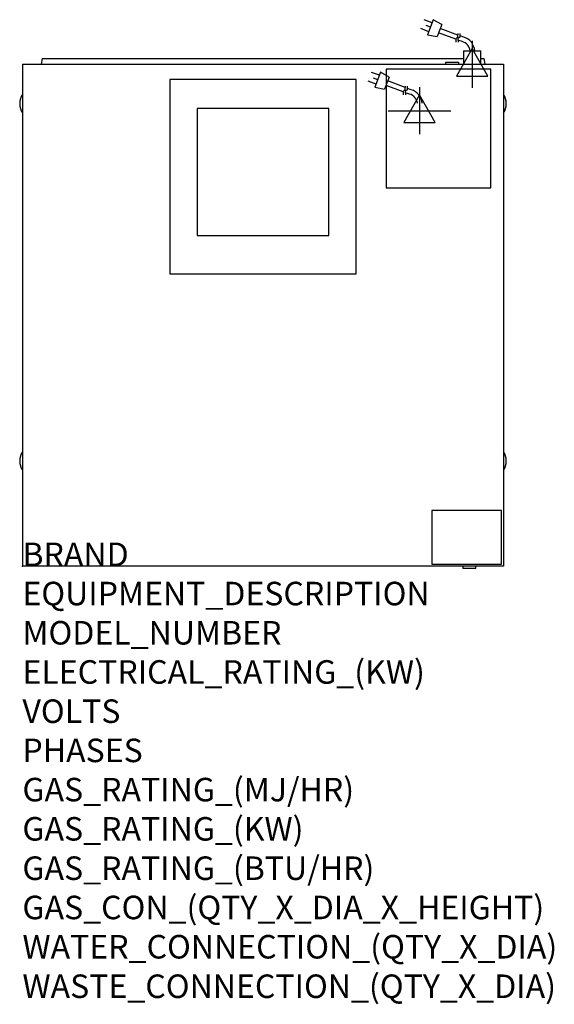
# Model space of a CAD drawing. Extents: x -0.2 to 35.6, y -29.3 to 36.6.
import ezdxf

# ---------------------------------------------------------------- set-up
doc = ezdxf.new("R2010")
doc.units = 0
doc.header["$LTSCALE"] = 2.5
doc.layers.get('0').update_dxf_attribs({"linetype": 'CONTINUOUS'})
for name, color, linetype in [('Moffat_2D_Electrical', 6, 'CONTINUOUS'), ('Moffat_Detail', 5, 'CONTINUOUS'), ('Moffat_Profile', 1, 'CONTINUOUS')]:
    doc.layers.add(name, color=color, linetype=linetype)
doc.layers.add('Moffat_Notes', color=2, linetype='CONTINUOUS', plot=False)
doc.styles.get("Standard").update_dxf_attribs({"font": 'txt.shx'})

# ---------------------------------------------------------------- blocks, each defined once
blk = doc.blocks.new('ELECTRICAL CONNECTION')
at = {"layer": 'Moffat_2D_Electrical'}
for p, q in [((0, 40), (0, -40)), ((0, 26.7), (-26.7, -20)), ((26.7, -20), (0, 26.7)), ((-53.3, 0), (53.3, 0)), ((-26.7, -20), (26.7, -20))]:
    blk.add_line(p, q, dxfattribs=at)
blk = doc.blocks.new('Cordset')
at = {"layer": 'Moffat_2D_Electrical'}
for p, q in [((-2.675, 1.87), (-3.21, 2.067)), ((-2.598, 2.074), (-2.978, 1.067)), ((-2.034, 1.742), (-2.598, 2.074)), ((-2.901, 1.271), (-3.433, 1.477)), ((-2.788, 1.57), (-3.066, 1.675)), ((-2.034, 1.742), (-2.335, 0.945)), ((-0.947, 1.044), (-2.128, 1.491)), ((-2.978, 1.067), (-2.335, 0.945)), ((-1.096, 0.762), (-2.24, 1.194)), ((-0.951, 0.918), (-1.097, 0.792)), ((-1.097, 0.792), (-1.086, 0.566)), ((-0.951, 0.918), (-0.942, 1.152)), ((-0.803, 0.918), (-0.948, 0.792)), ((-0.948, 0.792), (-0.937, 0.566)), ((-0.667, 0.614), (-0.944, 0.705)), ((-0.803, 0.918), (-0.793, 1.152)), ((-0.546, 0.9), (-0.8, 0.989))]:
    blk.add_line(p, q, dxfattribs=at)
for radius, start, end in [(1.04, 5.03138, 72.48507), (0.73, 7.16331, 74.82845)]:
    blk.add_arc((-0.859, -0.091), radius, start, end, dxfattribs=at)

msp = doc.modelspace()

# ---------------------------------------------------------------- linework, layer by layer
msp.add_point((0, 0))
msp.add_point((0, 0))
msp.add_point((0, 0))
at = {"layer": 'Moffat_Profile'}
for p, q in [((29.523, 34.498), (29.523, 33.584)), ((29.523, 34.498), (30.679, 34.498)), ((30.679, 33.584), (30.679, 34.498)), ((1.321, 33.973), (1.252, 33.584)), ((1.321, 33.973), (29.523, 33.973)), ((28.331, 33.721), (28.331, 33.584)), ((28.331, 33.721), (29.197, 33.721)), ((29.197, 33.721), (29.197, 33.584)), ((30.679, 33.973), (30.888, 33.973)), ((30.888, 33.973), (30.956, 33.584)), ((0, 33.584), (0, 0)), ((0, 33.584), (32.209, 33.584)), ((31.36, 33.254), (24.358, 33.254)), ((24.358, 33.254), (24.358, 25.314)), ((31.36, 25.314), (31.36, 33.254)), ((32.209, 33.584), (32.209, 0)), ((22.341, 32.571), (9.867, 32.571)), ((9.867, 32.571), (9.867, 19.569)), ((22.341, 19.569), (22.341, 32.571)), ((20.503, 30.624), (11.705, 30.624)), ((11.705, 30.624), (11.705, 22.138)), ((20.503, 22.138), (20.503, 30.624)), ((24.358, 25.314), (31.36, 25.314)), ((11.705, 22.138), (20.503, 22.138)), ((9.867, 19.569), (22.341, 19.569)), ((32.061, 3.73), (27.415, 3.73)), ((27.415, 3.73), (27.415, 0.139)), ((32.061, 0.139), (32.061, 3.73)), ((32.209, 0), (0, 0)), ((27.415, 0.139), (32.061, 0.139)), ((29.484, 0), (29.484, -0.169)), ((30.351, -0.169), (30.351, 0)), ((30.351, -0.169), (29.484, -0.169))]:
    msp.add_line(p, q, dxfattribs=at)
for centre, start, end in [((0.949, 30.954), 146.95692, 213.04308), ((31.26, 30.954), 326.95692, 33.04308), ((0.949, 7.033), 146.95692, 213.04308), ((31.26, 7.033), 326.95692, 33.04308)]:
    msp.add_arc(centre, 1.132, start, end, dxfattribs=at)

# ---------------------------------------------------------------- block references
at = {"xscale": 0.03937007874015748, "yscale": 0.03937007874015748, "zscale": 0.03937007874015748}
for p in [(30.101, 33.584), (26.579, 30.481)]:
    msp.add_blockref('ELECTRICAL CONNECTION', p, dxfattribs=at)
at = {"layer": 'Moffat_Detail'}
for p in [(30.101, 34.498), (26.579, 30.981)]:
    msp.add_blockref('Cordset', p, dxfattribs=at)

# ---------------------------------------------------------------- texts
at = {"layer": 'Moffat_Notes', "flags": 3}
for tag, p, s in [('BRAND', (0, 0), 'TURBOFAN'), ('EQUIPMENT_DESCRIPTION', (0, -2.625), '4 HALF PAN ELECTRIC CONVECTION OVEN ON CASTORED STAND WITH VENTLESS HOOD'), ('MODEL_NUMBER', (0, -5.249), 'E31D4/SK2731U/VH31'), ('ELECTRICAL_RATING_(KW)', (0, -7.874), '2.9/3.1 (OVEN) /  0.2 (HOOD)'), ('VOLTS', (0, -10.499), '208/220-240 (OVEN) / 120 (HOOD)'), ('PHASES', (0, -13.123), '1 (OVEN) / 1 (HOOD) '), ('GAS_RATING_(MJ/HR)', (0, -15.748), 'N/A'), ('GAS_RATING_(KW)', (0, -18.373), 'N/A'), ('GAS_RATING_(BTU/HR)', (0, -21.008), 'N/A'), ('GAS_CON_(QTY_X_DIA_X_HEIGHT)', (0, -23.637), 'N/A'), ('WATER_CONNECTION_(QTY_X_DIA)', (0, -26.265), 'N/A'), ('WASTE_CONNECTION_(QTY_X_DIA)', (0, -28.909), '3/8" TUBE (HOOD)')]:
    msp.add_attdef(tag, p, s, height=1.5748, dxfattribs=at)

doc.saveas('drawing.dxf')
